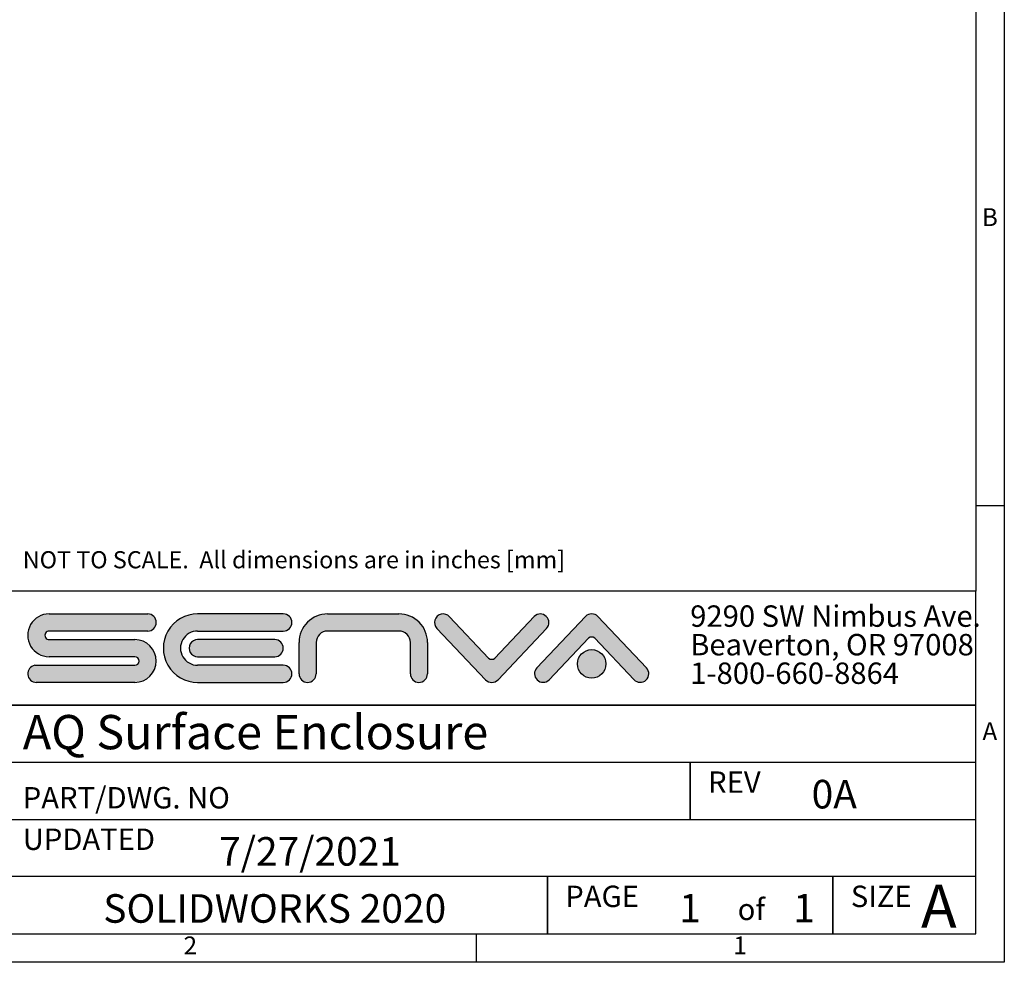
# Model space of a CAD drawing. Units: inches. Extents: x 0.65 to 10.35, y 0.65 to 7.85.
# Drawn here: x 6.9 to 10.35, y 0.65 to 3.95 of the extents above; entities that cross this region are included whole.
import ezdxf

# ---------------------------------------------------------------- set-up
doc = ezdxf.new("R2010")
doc.units = ezdxf.units.IN
doc.header["$MEASUREMENT"] = 0
doc.styles.add('SLDTEXTSTYLE0', font='TXT', dxfattribs={"width": 0.75})
doc.styles.add('SLDTEXTSTYLE1', font='TXT', dxfattribs={"width": 0.6000000000000001})
doc.styles.add('SLDTEXTSTYLE2', font='TXT', dxfattribs={"width": 0.675})

msp = doc.modelspace()

# ---------------------------------------------------------------- hatches: boundary and pattern name
at = {"linetype": 'Continuous'}
h = msp.add_hatch(color=7, dxfattribs=at)
edge = h.paths.add_edge_path(flags=0)
edge.add_line((7.004896450000392, 1.809999999999988), (7.349896450000393, 1.809999999999988))
edge.add_arc((7.349896450000393, 1.839999999999987), 0.0300000000000005, 270.0000000000008, 450.0000000000008)
edge.add_line((7.349896450000393, 1.869999999999989), (7.004896450000392, 1.869999999999989))
edge.add_arc((7.004896450000392, 1.794999999999987), 0.0750000000000007, 90, 270.0000000000008)
edge.add_line((7.004896450000392, 1.719999999999987), (7.304896450000393, 1.719999999999987))
edge.add_arc((7.304896450000393, 1.704999999999987), 0.0150000000000008, -90.0000000000008, 89.9999999999992, ccw=False)
edge.add_line((7.304896450000393, 1.689999999999986), (6.954896450000392, 1.689999999999986))
edge.add_arc((6.960123710784136, 1.660227271731965), 0.03022812603888414, 99.95804797497097, 269.5692354064805)
edge.add_line((6.959896450000391, 1.629999999999987), (7.304896450000393, 1.629999999999987))
edge.add_arc((7.304896450000393, 1.704999999999987), 0.07499999999999961, 270.0000000000008, 450.0000000000008)
edge.add_line((7.304896450000393, 1.779999999999986), (7.004896450000392, 1.779999999999986))
edge.add_arc((7.004896450000392, 1.794999999999987), 0.0150000000000008, 89.9999999999992, 270, ccw=False)
h = msp.add_hatch(color=7, dxfattribs=at)
edge = h.paths.add_edge_path(flags=0)
edge.add_line((7.524896450000392, 1.809999999999988), (7.824896450000395, 1.809999999999988))
edge.add_arc((7.824896450000395, 1.839999999999987), 0.0300000000000005, 270.0000000000008, 450.0000000000008)
edge.add_line((7.824896450000395, 1.869999999999989), (7.524896450000392, 1.869999999999989))
edge.add_arc((7.524896450000392, 1.749999999999987), 0.1200000000000009, 90, 270.0000000000008)
edge.add_line((7.524896450000392, 1.629999999999987), (7.824896450000395, 1.629999999999987))
edge.add_arc((7.824896450000395, 1.659999999999986), 0.02999999999999941, 270.0000000000008, 450.0000000000008)
edge.add_line((7.824896450000395, 1.689999999999986), (7.524896450000392, 1.689999999999986))
edge.add_arc((7.524896450000392, 1.749999999999987), 0.060000000000001, 89.9999999999992, 270, ccw=False)
h = msp.add_hatch(color=7, dxfattribs=at)
edge = h.paths.add_edge_path(flags=0)
edge.add_line((7.879896450000394, 1.769999999999987), (7.879896450000394, 1.659999999999986))
edge.add_arc((7.909896450000393, 1.659999999999986), 0.02999999999999941, 180, 360.0000000000008)
edge.add_line((7.939896450000393, 1.659999999999986), (7.939896450000393, 1.770000029882995))
edge.add_arc((7.979896420117385, 1.770000029882995), 0.03999997011699568, 89.9999571955496, 180, ccw=False)
edge.add_line((7.979896450000506, 1.809999999999982), (8.229896479883516, 1.809999999999982))
edge.add_arc((8.229896479883516, 1.770000029882978), 0.03999997011700401, -4.280443289417235e-05, 89.9999999999992, ccw=False)
edge.add_line((8.269896450000509, 1.769999999999869), (8.269896450000509, 1.660000000264808))
edge.add_arc((8.299896450427964, 1.660000000308965), 0.03000000042745822, 180.0000000843347, 360.0000000843291)
edge.add_line((8.329896450855426, 1.660000000353119), (8.329896450855426, 1.770012194077079))
edge.add_arc((8.229908643408393, 1.770012194077095), 0.09998780744703328, 359.9999999999914, 450.0069871387786)
edge.add_line((8.229896450037591, 1.870000000780647), (7.979884256666779, 1.870000000780647))
edge.add_arc((7.979884256666763, 1.770012193370795), 0.0999878074098516, 89.99999999999085, 180.0069871387845)
h = msp.add_hatch(color=7, dxfattribs=at)
edge = h.paths.add_edge_path(flags=0)
edge.add_line((8.543896450000405, 1.714999999999973), (8.406896450000502, 1.85999999999987))
edge.add_arc((8.384839538996882, 1.839561075223266), 0.03007086578476369, 42.8195739894775, 223.1376961295076)
edge.add_line((8.362896450000394, 1.818999999999986), (8.532896450000395, 1.638999999999986))
edge.add_arc((8.554896450000392, 1.661388881913567), 0.03138888391357968, 225.5019437616354, 314.4980562384583)
edge.add_line((8.576896450000426, 1.63900000000002), (8.746896450000394, 1.818999999999986))
edge.add_arc((8.724967384184556, 1.83956071833139), 0.03006039031447666, 316.8445245352943, 494.503549260754)
edge.add_line((8.703896450000364, 1.860999999999958), (8.565896450000393, 1.714999999999987))
edge.add_arc((8.554896450000392, 1.728125017125002), 0.01712501312501653, 230.0338237593955, 309.9661762406691, ccw=False)
h = msp.add_hatch(color=7, dxfattribs=at)
edge = h.paths.add_edge_path(flags=0)
edge.add_line((8.915896450000366, 1.785000000000014), (9.052896450000624, 1.639999999999739))
edge.add_arc((9.074870379584645, 1.660527966403895), 0.03007076630306603, 223.051483489534, 403.0514834895337)
edge.add_line((9.096844309168667, 1.68105593280805), (8.926896450000395, 1.860999999999988))
edge.add_arc((8.904896450000395, 1.838611118086406), 0.03138888391358028, 45.50194376163054, 134.4980562384463)
edge.add_line((8.882896450000366, 1.860999999999956), (8.712896450000395, 1.680999999999989))
edge.add_arc((8.734825515816233, 1.660439281668584), 0.03006039031447667, 136.844524535292, 314.5035492606175)
edge.add_line((8.755896450000373, 1.638999999999966), (8.893896450000394, 1.784999999999987))
edge.add_arc((8.904896450000395, 1.771874982874974), 0.01712501312501549, 50.03382375946052, 129.966176240674, ccw=False)
h = msp.add_hatch(color=7, dxfattribs=at)
edge = h.paths.add_edge_path(flags=0)
edge.add_line((7.524896450000392, 1.719999999999987), (7.794896450000393, 1.719999999999987))
edge.add_arc((7.794896450000393, 1.749999999999987), 0.02999999999999941, 270.0000000000008, 450.0000000000008)
edge.add_line((7.794896450000393, 1.779999999999986), (7.524896450000392, 1.779999999999986))
edge.add_arc((7.524896450000392, 1.749999999999987), 0.02999999999999941, 90, 270.0000000000008)
h = msp.add_hatch(color=7, dxfattribs=at)
edge = h.paths.add_edge_path(flags=0)
edge.add_arc((8.904896450000395, 1.694999999999988), 0.0499999999999991, 0, 360)

# ---------------------------------------------------------------- linework, layer by layer
at = {"color": 7, "linetype": 'Continuous', "lineweight": 25}
for p, q in [((10.3500000000005, 7.850000000001105), (10.34999999999996, 0.6500000000000115)), ((10.2500000000005, 7.750000000001106), (10.2500000000005, 1.950000000000118)), ((10.2500000000005, 2.250000000000195), (10.35000000000052, 2.250000000000195)), ((10.2500000000005, 1.950000000000118), (6.850000000000871, 1.950000000000118)), ((10.2500000000005, 1.550000000000039), (10.2500000000005, 1.950000000000118)), ((6.85000000000095, 1.550000000000039), (10.2500000000005, 1.550000000000039)), ((10.2500000000005, 1.550000000000039), (6.85000000000095, 1.550000000000039)), ((10.2500000000005, 1.350000000000011), (10.2500000000005, 1.550000000000039)), ((9.250000000000501, 1.350000000000011), (6.85000000000095, 1.350000000000011)), ((9.250000000000501, 1.149999999999982), (9.250000000000501, 1.350000000000011)), ((10.2500000000005, 1.350000000000011), (9.250000000000501, 1.350000000000011)), ((9.250000000000501, 1.350000000000011), (9.250000000000501, 1.149999999999982)), ((10.2500000000005, 1.149999999999982), (10.2500000000005, 1.350000000000011)), ((6.85000000000095, 1.149999999999982), (9.250000000000501, 1.149999999999982)), ((9.250000000000501, 1.149999999999982), (10.2500000000005, 1.149999999999982)), ((10.2500000000005, 0.949999999999954), (10.2500000000005, 1.149999999999982)), ((8.7500000000005, 0.9499999999999535), (6.85000000000095, 0.9499999999999535)), ((9.7500000000005, 0.949999999999954), (8.7500000000005, 0.9499999999999535)), ((8.7500000000005, 0.9499999999999535), (8.7500000000005, 0.7499999999999254)), ((8.7500000000005, 0.7499999999999254), (8.7500000000005, 0.9499999999999535)), ((9.7500000000005, 0.7499999999999254), (9.7500000000005, 0.949999999999954)), ((10.2500000000005, 0.949999999999954), (9.7500000000005, 0.949999999999954)), ((9.7500000000005, 0.949999999999954), (9.7500000000005, 0.7499999999999254)), ((10.2500000000005, 0.7499999999999254), (10.2500000000005, 0.949999999999954)), ((6.850000000000949, 0.7499999999999254), (8.7500000000005, 0.7499999999999254)), ((8.500000000000066, 0.7499999999999254), (8.500000000000066, 0.6499999999999089)), ((8.7500000000005, 0.7499999999999254), (9.7500000000005, 0.7499999999999254)), ((9.7500000000005, 0.7499999999999254), (10.2500000000005, 0.7499999999999254)), ((10.34999999999996, 0.6500000000000115), (0.6499999999986645, 0.6499999999999253))]:
    msp.add_line(p, q, dxfattribs=at)
at = {"color": 179, "linetype": 'Continuous', "lineweight": 25}
for p, q in [((7.004896450000392, 1.869999999999989), (7.349896450000393, 1.869999999999989)), ((7.824896450000395, 1.869999999999989), (7.524896450000392, 1.869999999999989)), ((7.979884256666779, 1.870000000780647), (8.229896450037591, 1.870000000780647)), ((8.543896450000407, 1.714999999999973), (8.406896450000504, 1.859999999999869)), ((8.703896450000364, 1.860999999999958), (8.565896450000395, 1.714999999999987)), ((8.882896450000366, 1.860999999999956), (8.712896450000395, 1.680999999999988)), ((9.096844309168665, 1.681055932808051), (8.926896450000394, 1.860999999999988)), ((7.349896450000393, 1.809999999999988), (7.004896450000392, 1.809999999999988)), ((7.524896450000392, 1.809999999999988), (7.824896450000395, 1.809999999999988)), ((8.229896479883516, 1.809999999999982), (7.979896450000506, 1.809999999999982)), ((8.362896450000392, 1.818999999999987), (8.532896450000393, 1.638999999999987)), ((8.576896450000424, 1.63900000000002), (8.746896450000394, 1.818999999999986)), ((7.004896450000392, 1.779999999999986), (7.304896450000393, 1.779999999999986)), ((7.794896450000393, 1.779999999999986), (7.524896450000392, 1.779999999999986)), ((7.879896450000394, 1.659999999999986), (7.879896450000394, 1.769999999999987)), ((7.939896450000393, 1.770000029882995), (7.939896450000393, 1.659999999999986)), ((8.269896450000509, 1.660000000264808), (8.269896450000509, 1.769999999999869)), ((8.329896450855426, 1.770012194077079), (8.329896450855426, 1.660000000353119)), ((8.755896450000373, 1.638999999999966), (8.893896450000394, 1.784999999999988)), ((8.915896450000366, 1.785000000000014), (9.052896450000626, 1.639999999999739)), ((6.954896450000392, 1.689999999999986), (7.304896450000393, 1.689999999999986)), ((7.304896450000393, 1.719999999999987), (7.004896450000392, 1.719999999999987)), ((7.524896450000392, 1.719999999999987), (7.794896450000393, 1.719999999999987)), ((7.824896450000395, 1.689999999999986), (7.524896450000392, 1.689999999999986)), ((7.304896450000393, 1.629999999999987), (6.959896450000391, 1.629999999999987)), ((7.524896450000392, 1.629999999999987), (7.824896450000395, 1.629999999999987))]:
    msp.add_line(p, q, dxfattribs=at)
msp.add_circle((8.904896450000395, 1.694999999999988), 0.04999999999999911, dxfattribs=at)
for centre, radius, start, end in [((7.004896450000392, 1.794999999999987), 0.07500000000000173, 90, 270.0000000000008), ((7.349896450000393, 1.839999999999987), 0.03000000000000158, 270.0000000000008, 90), ((7.524896450000392, 1.749999999999987), 0.1200000000000019, 90, 270.0000000000008), ((7.824896450000395, 1.839999999999987), 0.03000000000000158, 270.0000000000008, 90), ((7.979884256666763, 1.770012193370795), 0.09998780740985236, 89.99999999999085, 180.0069871387845), ((8.229908643408393, 1.770012194077095), 0.0999878074470339, 359.9999999999914, 90.0069871387778), ((8.384839538996882, 1.839561075223266), 0.03007086578476476, 42.81957398947396, 223.1376961295047), ((8.724967384184556, 1.83956071833139), 0.0300603903144777, 316.8445245352939, 134.5035492607526), ((8.904896450000395, 1.838611118086406), 0.0313888839135805, 45.50194376163313, 134.4980562384463), ((7.004896450000392, 1.794999999999987), 0.01500000000000079, 90, 270.0000000000008), ((7.524896450000392, 1.749999999999987), 0.06000000000000116, 90, 270.0000000000008), ((7.979896420117385, 1.770000029882995), 0.03999997011699847, 89.99995719555041, 180), ((8.229896479883516, 1.770000029882978), 0.03999997011700402, 359.9999571955687, 90), ((7.304896450000393, 1.704999999999987), 0.07499999999999973, 270.0000000000008, 90), ((7.524896450000392, 1.749999999999987), 0.02999999999999958, 90, 270.0000000000008), ((7.794896450000393, 1.749999999999987), 0.02999999999999958, 270.0000000000008, 90), ((8.904896450000395, 1.771874982874974), 0.01712501312501552, 50.03382375946133, 129.9661762406719), ((6.960123710784136, 1.660227271731965), 0.03022812603888416, 99.95804797497097, 269.5692354064805), ((7.304896450000393, 1.704999999999987), 0.01500000000000079, 270.0000000000008, 90), ((7.824896450000395, 1.659999999999986), 0.02999999999999936, 270.0000000000008, 90), ((8.554896450000392, 1.728125017125002), 0.017125013125017, 230.0338237594013, 309.9661762406749), ((7.909896450000393, 1.659999999999986), 0.02999999999999936, 180, 0), ((8.299896450427964, 1.660000000308965), 0.03000000042746187, 180.0000000843347, 8.432837747483643e-08), ((8.734825515816233, 1.660439281668584), 0.03006039031447708, 136.8445245352925, 314.5035492606181), ((9.074870379584645, 1.660527966403895), 0.03007076630306611, 223.0514834895372, 43.05148348953578), ((8.554896450000392, 1.661388881913567), 0.03138888391357992, 225.5019437616325, 314.4980562384551)]:
    msp.add_arc(centre, radius, start, end, dxfattribs=at)

# ---------------------------------------------------------------- texts
at = {"color": 7, "linetype": 'Continuous', "lineweight": 0}
for s, insert, char_height, attachment_point, style in [('B', (10.29939959456297, 3.290422288009416), 0.0625, 2, 'SLDTEXTSTYLE0'), ('NOT TO SCALE.  All dimensions are in inches [mm]', (6.912500000000382, 2.089546106272534), 0.06, 1, 'SLDTEXTSTYLE2'), ('9290 SW Nimbus Ave.', (9.25, 1.899700915377822), 0.075, 1, 'SLDTEXTSTYLE1'), ('Beaverton, OR 97008', (9.25, 1.799700915377822), 0.075, 1, 'SLDTEXTSTYLE1'), ('1-800-660-8864', (9.25, 1.699700915377822), 0.075, 1, 'SLDTEXTSTYLE1'), ('AQ Surface Enclosure', (6.912500000000382, 1.516014759164972), 0.12, 1, 'SLDTEXTSTYLE0'), ('A', (10.29935619155395, 1.490422288009333), 0.0625, 2, 'SLDTEXTSTYLE0'), ('REV', (9.312500000000009, 1.318450915377811), 0.075, 1, 'SLDTEXTSTYLE1'), ('0A', (9.675166819383003, 1.288743942927476), 0.1, 1, 'SLDTEXTSTYLE0'), ('PART/DWG. NO', (6.912500000000378, 1.263606694182423), 0.075, 1, 'SLDTEXTSTYLE1'), ('UPDATED', (6.912500000000382, 1.118450915377817), 0.075, 1, 'SLDTEXTSTYLE1'), ('7/27/2021', (7.600000000000382, 1.088426002980099), 0.1, 1, 'SLDTEXTSTYLE0'), ('PAGE', (8.812499999999957, 0.9184509153778239), 0.075, 1, 'SLDTEXTSTYLE1'), ('SIZE', (9.812499999999956, 0.918450915377825), 0.075, 1, 'SLDTEXTSTYLE1'), ('A', (10.05848161722931, 0.9218037392175322), 0.15, 1, 'SLDTEXTSTYLE2'), ('SOLIDWORKS 2020', (7.79486108921661, 0.8885069979368145), 0.1, 2, 'SLDTEXTSTYLE2'), ('1', (9.248993056368654, 0.8895214392595441), 0.1, 2, 'SLDTEXTSTYLE0'), ('of', (9.416215328464835, 0.8730136408601082), 0.075, 1, 'SLDTEXTSTYLE1'), ('1', (9.648993056368655, 0.8895214392595446), 0.1, 2, 'SLDTEXTSTYLE0'), ('2', (7.499247685004959, 0.740422288009328), 0.0625, 2, 'SLDTEXTSTYLE0'), ('1', (9.42473234857281, 0.740422288009328), 0.0625, 2, 'SLDTEXTSTYLE0')]:
    msp.add_mtext(s, dxfattribs=dict(at, insert=insert, char_height=char_height, attachment_point=attachment_point, style=style))

doc.saveas('drawing.dxf')
